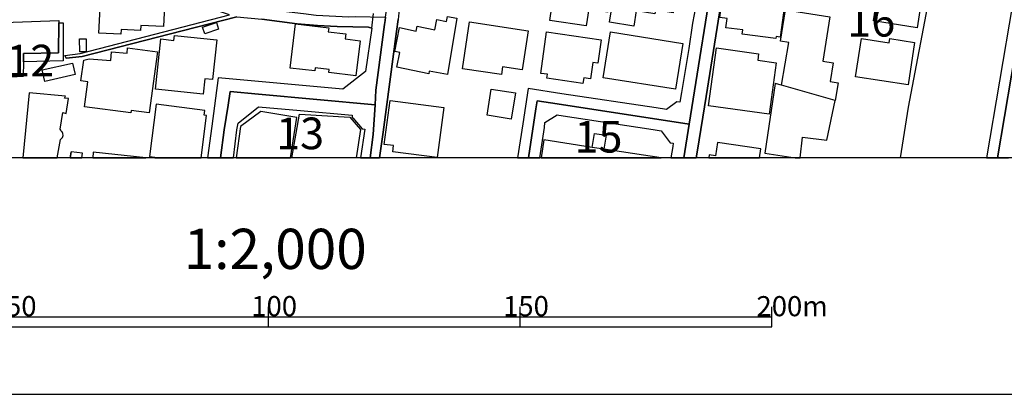
# Model space of a CAD drawing. Extents: x -10 to 410, y -24 to 273.
# Drawn here: x 175 to 273, y -24 to 13 of the extents above; entities that cross this region are included whole.
import ezdxf

# ---------------------------------------------------------------- set-up
doc = ezdxf.new("R2010")
doc.units = 0
doc.linetypes.add('AI9-LType1', pattern=[4.233333, 4.233333])
for name, color, linetype in [('02_GAIKU_POLY', 6, 'Continuous'), ('05_DM_LINE', 7, 'Continuous'), ('06_HOUSE_POLY', 160, 'Continuous'), ('08_ROAD_LINE', 3, 'Continuous'), ('09_ROAD_POLY', 5, 'Continuous'), ('印刷レイアウト', 1, 'Continuous'), ('印刷用フレーム', 1, 'Continuous'), ('背景', 3, 'Continuous')]:
    doc.layers.add(name, color=color, linetype=linetype)
doc.styles.add('STD', font='txt')

msp = doc.modelspace()

# ---------------------------------------------------------------- linework, layer by layer
at = {"layer": '02_GAIKU_POLY', "color": 31, "linetype": 'AI9-LType1'}
for points in [[(209.650597, -0.352778), (209.976158, 1.959226), (210.145312, 4.931654), (210.226272, 6.373082), (211.09547, 12.920142), (211.147146, 13.306681), (211.19021, 13.619151), (212.986827, 26.5765), (213.478098, 30.474626), (214.347295, 35.62711), (216.578684, 35.18166), (221.935118, 33.927989), (222.472209, 33.802932), (223.944987, 33.654449), (234.117665, 32.256085), (235.672437, 32.213021), (244.467421, 30.951427), (244.033683, 20.685731), (244.025071, 19.802753), (241.325838, 3.00998), (228.219317, 5.009858), (226.242866, 5.334041), (226.119876, 4.521688), (225.390894, -0.352778)], [(240.800806, -0.352778), (241.325838, 3.00998), (244.025071, 19.802753), (244.033683, 20.685731), (244.467421, 30.951427), (251.01448, 30.014016), (253.221408, 29.775616), (257.033751, 29.240248), (265.477336, 27.990367), (267.872711, 27.799164), (269.844339, 27.334077), (276.543671, 25.842006), (274.737063, 16.119257), (271.933445, -0.352778)], [(271.933445, -0.352778), (274.737063, 16.119257), (276.543671, 25.842006), (278.902873, 25.318696), (279.067204, 25.205352), (301.621555, 17.580322), (298.26741, 7.693587), (297.961485, 6.791317), (297.219412, 4.599891), (295.497898, -0.352778)], [(173.577691, 23.388753), (179.161846, 21.228678), (182.001638, 19.912307), (184.176355, 19.138883), (187.930303, 17.732595), (190.199932, 16.810688), (193.424542, 15.54117), (194.884401, 15.16221), (196.644156, 14.791173), (198.819044, 14.502129), (203.02809, 13.990533), (204.292784, 13.842049), (207.542543, 13.662215), (208.161627, 13.701489), (211.19021, 13.619151), (211.147146, 13.306681), (211.09547, 12.920142), (210.226272, 6.373082), (210.145312, 4.931654), (198.573926, 5.982753), (195.777025, 6.244236), (195.580655, 4.900648), (195.156908, 2.439472), (194.79879, -0.352778)], [(194.79879, -0.352778), (195.156908, 2.439472), (195.580655, 4.900648), (195.777025, 6.244236), (198.573926, 5.982753), (210.145312, 4.931654), (209.976158, 1.959226), (209.650597, -0.352778)], [(225.390894, -0.352778), (226.119876, 4.521688), (226.242866, 5.334041), (228.219317, 5.009858), (241.325838, 3.00998), (240.800806, -0.352778)]]:
    msp.add_lwpolyline(points, dxfattribs=at)
at = {"layer": '05_DM_LINE', "color": 253}
for points in [[(265.542448, 17.595825), (265.236868, 16.005914), (263.077827, 4.677751), (262.285799, -0.352778)], [(201.896376, -0.352778), (202.657053, 4.005957), (207.627637, 3.681774), (208.687004, 2.45532), (208.270492, -0.352778)]]:
    msp.add_lwpolyline(points, dxfattribs=at)
at = {"layer": '06_HOUSE_POLY', "color": 255}
for points in [[(240.391184, 18.150486), (239.74075, 14.076316), (237.985818, 14.353646), (237.921395, 13.955393), (236.071034, 14.252016), (235.836423, 12.756155), (233.415554, 13.138905), (234.176232, 17.912429), (235.981117, 17.619252), (236.171631, 18.826413), (240.391184, 18.150486)], [(231.096316, 12.763734), (227.485856, 13.318395), (228.110796, 17.396699), (230.881342, 16.970885), (231.075646, 18.271753), (233.846191, 17.799086), (233.221251, 14.126959), (231.3609, 14.466989), (231.096316, 12.763734)], [(249.931342, 11.50593), (246.59649, 11.95517), (246.646099, 12.361347), (244.985908, 12.584245), (245.110965, 13.494439), (244.37647, 13.595725), (244.886344, 17.341922), (251.03584, 16.509931), (250.376449, 11.654414), (249.955802, 11.709191), (249.931342, 11.50593)], [(263.955637, 12.568397), (259.631353, 13.259828), (260.176367, 16.654625), (262.231022, 16.326308), (262.356079, 17.103521), (264.426237, 16.775548), (264.311171, 16.076194), (264.511331, 16.041054), (263.955637, 12.568397)], [(184.910849, 11.931744), (182.721319, 12.037164), (182.961614, 16.455154), (189.325911, 16.154397), (189.131436, 12.709302), (186.886439, 12.814722), (186.865769, 12.318628), (184.936171, 12.412335), (184.910849, 11.931744)], [(217.330748, 7.95128), (215.516216, 8.256171), (215.47143, 8.009847), (212.301253, 8.674061), (212.606144, 10.115489), (212.106261, 10.21712), (212.586507, 12.591824), (214.236019, 12.255927), (214.336616, 12.724805), (216.086724, 12.369271), (216.291707, 13.388675), (217.251511, 13.193682), (217.336605, 13.693566), (218.271259, 13.537158), (217.330748, 7.95128)], [(250.495649, 6.861597), (251.226354, 11.126969), (250.4109, 11.25616), (250.910783, 14.36157), (255.290533, 13.654636), (254.5867, 9.271785), (255.626774, 9.103665), (255.325673, 7.240557), (256.120801, 7.111366), (255.811087, 5.345755), (250.495649, 6.861597)], [(175.251663, 9.193582), (175.221346, 7.736651), (174.011428, 7.685664), (174.011428, 6.888813), (173.035777, 6.615272), (173.025959, 6.224943), (171.315986, 6.181879), (169.76621, 6.310726), (169.771205, 6.502273), (169.251685, 6.638699), (168.700814, 6.853673), (168.665674, 7.36527), (166.96638, 7.384907), (166.955701, 8.584144), (166.490785, 8.592068), (166.466497, 11.681974), (166.976199, 11.705401), (166.96638, 12.861575), (178.756531, 13.294968), (178.766177, 13.068625), (178.726214, 10.099642), (175.261309, 10.025572), (175.251663, 9.193582)], [(178.766177, 13.068625), (179.200776, 13.076204), (179.176316, 9.287288), (175.251663, 9.193582), (175.261309, 10.025572), (178.726214, 10.099642), (178.766177, 13.068625)], [(193.240918, 11.994444), (193.025944, 12.650391), (194.396058, 13.111344), (194.611032, 12.459188), (193.240918, 11.994444)], [(208.251544, 7.81451), (205.546455, 8.131114), (205.580561, 8.443585), (204.205623, 8.603781), (204.16566, 8.295101), (201.731011, 8.580355), (202.245709, 12.959071), (205.556445, 12.568397), (205.506491, 12.181858), (207.24592, 11.974807), (207.18632, 11.47079), (208.660821, 11.29888), (208.251544, 7.81451)], [(222.700963, 7.931643), (218.830743, 8.510075), (219.525963, 13.166121), (225.336461, 12.275564), (224.745627, 8.412234), (222.811206, 8.705412), (222.700963, 7.931643)], [(193.096396, 5.974829), (188.36094, 6.470923), (188.881494, 11.467), (190.17151, 11.33023), (190.226115, 11.8184), (194.431198, 11.380873), (194.02106, 7.43176), (193.256421, 7.509964), (193.096396, 5.974829)], [(230.790736, 7.04901), (227.200947, 7.576454), (227.256413, 7.955414), (226.591509, 8.049121), (227.18131, 12.185647), (232.605957, 11.36916), (232.261447, 9.056812), (231.77121, 9.138805), (231.52592, 7.494461), (230.870662, 7.595747), (230.790736, 7.04901)], [(239.986041, 6.467133), (232.785791, 7.60367), (233.506505, 12.166355), (240.711578, 11.025684), (239.986041, 6.467133)], [(180.83065, 10.18198), (180.821004, 11.47079), (181.455763, 11.474924), (181.46162, 10.185769), (180.83065, 10.18198)], [(263.066113, 6.904316), (257.851272, 7.70909), (258.441073, 11.521777), (261.200939, 11.095964), (261.261228, 11.50214), (263.716547, 11.11939), (263.066113, 6.904316)], [(185.90097, 4.111377), (181.296427, 4.728738), (181.631463, 7.201283), (180.945889, 7.29499), (181.221324, 9.345855), (181.775985, 9.509842), (183.905915, 9.314505), (183.986013, 10.193693), (185.53579, 10.056923), (185.586605, 10.580233), (188.546459, 10.18198), (187.731177, 4.131014), (185.926463, 4.369415), (185.90097, 4.111377)], [(249.266094, 3.994244), (243.25647, 4.818655), (244.051253, 10.576443), (248.226364, 10.002146), (248.136447, 9.353779), (249.966482, 9.099875), (249.266094, 3.994244)], [(177.370741, 7.252271), (177.110981, 8.40431), (180.115793, 9.076449), (180.37073, 7.924064), (177.370741, 7.252271)], [(255.01148, 1.416279), (255.811087, 5.345755), (250.495649, 6.861597), (249.856239, 7.04522), (248.851305, 0.127124), (251.854739, -0.352778), (252.355656, -0.352778), (252.596468, 1.705322)], [(178.921551, 1.470711), (179.126534, 1.681896), (179.176316, 1.877233), (179.160813, 2.064646), (179.096389, 2.224843), (179.035756, 2.27962), (178.955657, 2.412256), (178.881415, 2.48667), (179.160813, 4.169944), (179.495676, 4.076237), (179.711511, 5.537302), (179.311191, 5.584155), (179.400936, 5.775703), (175.820965, 6.127102), (175.164674, -0.352778), (178.603224, -0.352778), (178.790637, 0.752064)], [(223.671446, 3.509863), (221.271248, 3.888824), (221.681215, 6.486426), (224.075901, 6.103676), (223.671446, 3.509863)], [(193.176495, 3.885034), (193.235923, 4.349778), (188.415717, 4.974718), (187.745646, -0.200849), (188.30134, -0.275263), (188.290316, -0.352778), (192.871604, -0.352778), (193.415584, 3.853684)], [(216.320991, -0.325906), (211.89611, 0.252181), (211.976036, 0.865408), (211.061019, 0.986331), (211.631527, 5.353678), (216.966602, 4.662248), (216.320991, -0.325906)], [(198.820939, 4.256071), (196.780926, 2.756076), (196.356146, -0.352778), (201.737557, -0.352778), (202.396259, 3.67006)], [(231.716433, 0.693498), (231.931407, 2.080149), (233.086548, 1.904449), (232.870885, 0.521587), (231.716433, 0.693498)], [(231.716433, 0.693498), (226.906047, 1.435571), (226.630439, -0.352778), (238.551847, -0.352778), (232.870885, 0.521587)], [(244.131524, 1.169954), (243.94101, -0.153996), (243.320893, -0.064423), (243.279207, -0.352778), (248.311114, -0.352778), (248.440994, 0.556727)], [(182.116877, -0.352778), (187.394591, -0.352778), (182.176477, 0.205328)]]:
    msp.add_lwpolyline(points, close=True, dxfattribs=at)
at = {"layer": '08_ROAD_LINE', "color": 253}
for p, q in [((179.362006, 9.830235), (179.467426, 9.568408)), ((179.888245, -0.352778), (179.962486, 0.255971)), ((181.102124, 0.115411), (179.962486, 0.255971)), ((181.04528, -0.352778), (181.102124, 0.115411))]:
    msp.add_line(p, q, dxfattribs=at)
for points in [[(223.017223, 32.591981), (221.977148, 32.697401), (220.877474, 32.998158), (218.787679, 33.486673), (217.047561, 33.966919), (216.582818, 34.045123), (215.377724, 33.248272), (215.177219, 31.892627), (215.007376, 31.912264), (214.781722, 30.47876), (214.297342, 26.5765), (213.952832, 24.392654), (212.647141, 15.02165), (212.517261, 14.060813), (212.442158, 13.408312), (212.287817, 12.220787), (210.946986, 2.213129), (210.591452, -0.352778)], [(241.167708, 30.185582), (242.732126, 28.088208), (242.692163, 27.705113), (243.047352, 27.697534), (243.03185, 27.127026), (242.812052, 21.556651), (242.747629, 20.373261), (242.547469, 20.381185), (242.482012, 19.79104), (242.767266, 19.806887), (242.147149, 15.64659), (241.677238, 13.041064), (241.287598, 10.521666), (240.566884, 6.162242), (240.412888, 5.185558), (240.122811, 5.232756), (239.08756, 4.463121), (238.052308, 4.607471), (228.687161, 6.025472), (225.332671, 6.541203), (224.807294, 3.037196), (224.296042, -0.352778)], [(255.432126, 28.537448), (252.097274, 28.943625), (252.062134, 28.720728), (248.062033, 29.228535), (247.877721, 29.240248), (245.922629, 27.638968), (245.906782, 27.505987), (245.607058, 27.537337), (245.552281, 26.986466), (245.531955, 25.166078), (245.312158, 21.478792), (245.302512, 20.685731), (245.412755, 20.685731), (245.397252, 20.466968), (245.647021, 20.463178), (245.582598, 19.896804), (245.307335, 19.947447), (245.047575, 18.556662), (244.577664, 15.54496), (243.03185, 5.756066), (242.147149, 0.400665), (242.033116, -0.352778)], [(259.247569, 27.978654), (259.44704, 27.947304), (264.187147, 27.24037), (269.872588, 26.322597), (273.977075, 25.627032), (274.042532, 25.615318), (275.042643, 23.802854), (274.812166, 22.596037), (273.682175, 16.556784), (273.672529, 16.502007), (273.571932, 15.986621), (273.432406, 14.88109), (270.837904, -0.352778)], [(179.362006, 9.830235), (180.882499, 10.013859), (195.692103, 13.853762), (192.127635, 15.05679), (185.627601, 17.607539), (183.53195, 18.9904), (181.957713, 19.713181), (182.281897, 20.505897)], [(179.467426, 9.568408), (181.071979, 9.728605), (192.302474, 12.607671), (196.432282, 13.678063), (198.917574, 13.451375), (202.402116, 12.978708), (204.432311, 12.791295), (206.397049, 12.713091), (209.482132, 12.642811), (209.812172, 12.544971)], [(209.812172, 12.544971), (209.212381, 8.248248), (206.957566, 6.462999), (202.932316, 6.845749), (194.562112, 7.591957), (193.932349, 2.795006), (193.526172, -0.352778)], [(196.095007, -0.352778), (196.432282, 2.443606), (196.571981, 3.107476), (198.571859, 4.732528), (202.757305, 4.353567), (207.887397, 3.900537), (207.861903, 3.623207), (207.957677, 3.623207), (208.877517, 2.545237), (209.122808, 2.505962), (208.713875, -0.352778)], [(226.49298, -0.352778), (226.9529, 2.681662), (227.0125, 3.177756), (228.222418, 3.920174), (228.401907, 3.896748), (237.757408, 2.478746), (238.542546, 2.338186), (239.437237, 1.150662), (239.752463, 1.107598), (239.696997, 0.767912), (239.525431, -0.352778)]]:
    msp.add_lwpolyline(points, dxfattribs=at)
at = {"layer": '09_ROAD_POLY', "color": 7}
for points in [[(242.147149, 15.64659), (241.677238, 13.041064), (241.287598, 10.521666), (240.566884, 6.162242), (240.412888, 5.185558), (240.122811, 5.232756), (239.08756, 4.463121), (238.052308, 4.607471), (228.687161, 6.025472), (225.332671, 6.541203), (224.807294, 3.037196), (224.296042, -0.352778), (226.49298, -0.352778), (226.9529, 2.681662), (227.0125, 3.177756), (228.222418, 3.920174), (228.401907, 3.896748), (237.757408, 2.478746), (238.542546, 2.338186), (239.437237, 1.150662), (239.752463, 1.107598), (239.696997, 0.767912), (239.525431, -0.352778), (242.033116, -0.352778), (242.147149, 0.400665), (243.03185, 5.756066), (244.577664, 15.54496)], [(273.432406, 14.88109), (270.837904, -0.352778), (273.034153, -0.352778)], [(196.432282, 13.678063), (192.302474, 12.607671), (181.071979, 9.728605), (179.467426, 9.568408), (179.362006, 9.830235), (180.882499, 10.013859), (195.692103, 13.853762)], [(209.976158, 14.013959), (209.811138, 12.549105), (209.812172, 12.544971), (209.212381, 8.248248), (206.957566, 6.462999), (202.932316, 6.845749), (194.562112, 7.591957), (193.932349, 2.795006), (193.526172, -0.352778), (196.095007, -0.352778), (196.432282, 2.443606), (196.571981, 3.107476), (198.571859, 4.732528), (202.757305, 4.353567), (207.887397, 3.900537), (207.861903, 3.623207), (207.957677, 3.623207), (208.877517, 2.545237), (209.122808, 2.505962), (208.713875, -0.352778), (210.591452, -0.352778), (210.946986, 2.213129), (212.287817, 12.220787), (212.442158, 13.408312)], [(209.976158, 14.013959), (209.811138, 12.549105), (209.482132, 12.642811), (206.397049, 12.713091), (204.432311, 12.791295), (202.402116, 12.978708), (198.917574, 13.451375)]]:
    msp.add_lwpolyline(points, dxfattribs=at)
msp.add_lwpolyline([(179.962486, 0.255971), (179.888245, -0.352778), (181.04528, -0.352778), (181.102124, 0.115411)], close=True, dxfattribs=at)
at = {"layer": '印刷レイアウト', "color": 7}
for p, q in [((199.525117, -15.149807), (199.525117, -17.15003)), ((224.524797, -15.149807), (224.524797, -17.15003)), ((249.525166, -17.15003), (249.525166, -15.149807)), ((149.524724, -16.150263), (249.525166, -16.150263)), ((149.524724, -17.15003), (249.525166, -17.15003))]:
    msp.add_line(p, q, dxfattribs=at)
for points in [[(-10.309448, -23.852808), (409.661817, -23.852808), (409.632878, 273.147152), (-10.338387, 273.147152)], [(399.647269, -0.352433), (-0.353122, -0.352433), (-0.353122, 249.647122), (399.647269, 249.647122)]]:
    msp.add_lwpolyline(points, close=True, dxfattribs=at)
at = {"layer": '印刷用フレーム', "color": 7}
msp.add_lwpolyline([(399.647268, -0.352778), (-0.352778, -0.352778), (-0.352778, 249.647122), (399.647268, 249.647122)], close=True, dxfattribs=at)
msp.add_lwpolyline([(399.647268, -0.352778), (-0.352778, -0.352778), (-0.352778, 249.647122), (399.647268, 249.647122)], close=True, dxfattribs=at)
at = {"layer": '背景', "color": 7}
msp.add_lwpolyline([(399.647268, -0.352778), (-0.352778, -0.352778), (-0.352778, 249.647122), (399.647268, 249.647122)], close=True, dxfattribs=at)

# ---------------------------------------------------------------- texts
at = {"layer": '02_GAIKU_POLY', "color": 7, "char_height": 3.149801, "attachment_point": 1, "style": 'STD'}
for s, insert in [('\\fMS Gothic|b0|i0|c128;\\H3.1498;\\C31;16', (257.019282, 14.860714)), ('\\fMS Gothic|b0|i0|c128;\\H3.1498;\\C31;12', (173.535316, 10.894031)), ('\\fMS Gothic|b0|i0|c128;\\H3.1498;\\C31;13', (200.319556, 3.657953)), ('\\fMS Gothic|b0|i0|c128;\\H3.1498;\\C31;15', (229.941176, 3.32619))]:
    msp.add_mtext(s, dxfattribs=dict(at, insert=insert))
at = {"layer": '印刷レイアウト', "color": 7, "attachment_point": 1, "style": 'STD'}
for s, insert, char_height in [('\\fMS Gothic|b0|i0|c128;\\H4.0000;\\W1.00;\\C7;1:2,000', (191.147858, -7.395661), 4.000041), ('\\fMS Gothic|b0|i0|c128;\\H2.0000;\\W1.00;\\C7;50', (173.510787, -14.084331), 2.000021), ('\\fMS Gothic|b0|i0|c128;\\H2.0000;\\W1.00;\\C7;100', (197.861239, -14.084331), 2.000021), ('\\fMS Gothic|b0|i0|c128;\\H2.0000;\\W1.00;\\C7;150', (222.861091, -14.084331), 2.000021), ('\\fMS Gothic|b0|i0|c128;\\H2.0000;\\W1.00;\\C7;200m', (248.016145, -14.090532), 2.000021)]:
    msp.add_mtext(s, dxfattribs=dict(at, insert=insert, char_height=char_height))

doc.saveas('drawing.dxf')
